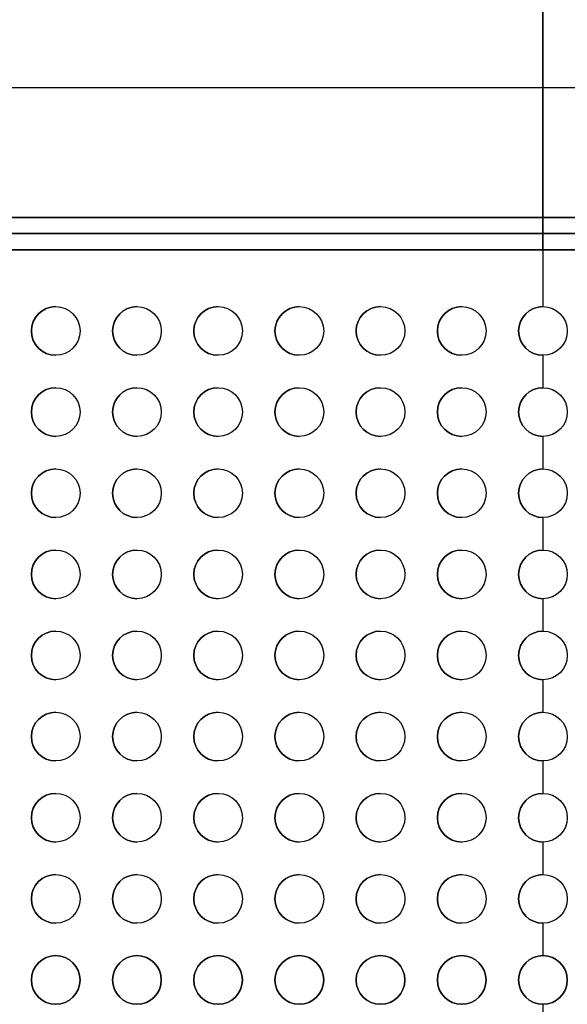
# Model space of a CAD drawing. Units: millimetres. Extents: x -300 to 300, y -609 to 129.
# Drawn here: x -64 to 3, y -142 to -21 of the extents above; entities that cross this region are included whole.
import ezdxf

# ---------------------------------------------------------------- set-up
doc = ezdxf.new("R2010")
doc.units = ezdxf.units.MM
doc.layers.add('Calque 01', color=7, linetype='Continuous', true_color=0x000000)
doc.styles.add('Défaut', font='arial.ttf')
doc.dimstyles.new('Défaut', dxfattribs={"dimscale": 10, "dimtxt": 2.5, "dimasz": 3, "dimexe": 1, "dimexo": 0.5, "dimgap": 0.8, "dimtad": 1, "dimtoh": 1, "dimzin": 1, "dimdsep": 46, "dimtxsty": 'Défaut', "dimcen": 2.5, "dimadec": 1, "dimazin": 1, "dimtfac": 1, "dimtdec": 4, "dimtix": 1, "dimtofl": 0, "dimtmove": 1, "dimatfit": 3, "dimfxl": 1, "dimtolj": 1, "dimtzin": 1, "dimarcsym": 0})

# ---------------------------------------------------------------- blocks, each defined once
blk = doc.blocks.new('*D1')
at = {"layer": 'Calque 01', "color": 0, "lineweight": -2}
for p, q in [((-300, -304.06), (-300, 101.62)), ((300, -304.06), (300, 101.62)), ((-270, 91.62), (270, 91.62))]:
    blk.add_line(p, q, dxfattribs=at)
at = {"layer": 'Calque 01', "color": 0}
for points in [[(-270, 96.62), (-270, 86.62), (-300, 91.62)], [(270, 86.62), (270, 96.62), (300, 91.62)]]:
    blk.add_solid(points, dxfattribs=at)
at = {"layer": 'Defpoints', "color": 0}
for p in [(300, 91.62), (-300, -309.06), (300, -309.06)]:
    blk.add_point(p, dxfattribs=at)
at = {"layer": 'Calque 01', "color": 0, "insert": (0, 112.39), "char_height": 25, "attachment_point": 5, "style": 'Défaut'}
blk.add_mtext('\\A1;600.00', dxfattribs=at)

msp = doc.modelspace()

# ---------------------------------------------------------------- linework, layer by layer
at = {"layer": 'Calque 01', "color": 254, "true_color": 0xcad1ee}
for p, q in [((0, -9.061, 609.091), (0, -56.061, 609.091)), ((0, -9.061, 607.091), (0, -56.061, 607.091)), ((0, -13.061, 567.091), (0, -45.061, 567.091)), ((0, -45.061, 607.091), (0, -13.061, 607.091)), ((0, -13.061, 569.091), (0, -45.061, 569.091)), ((0, -45.061, 605.091), (0, -13.061, 605.091)), ((-280, -29.061, 567.091), (280, -29.061, 567.091)), ((-280, -29.061, 607.091), (280, -29.061, 607.091)), ((-280, -29.061, 569.091), (280, -29.061, 569.091)), ((-280, -29.061, 605.091), (280, -29.061, 605.091)), ((262, -47.061, 587.091), (-262, -47.061, 587.091)), ((0, -47.061, 571.091), (0, -47.061, 603.091)), ((260, -49.061, 587.091), (-260, -49.061, 587.091)), ((0, -49.061, 571.091), (0, -49.061, 603.091)), ((-63, -59.061, 609.091), (-63, -59.061, 607.091)), ((-57, -59.061, 609.091), (-57, -59.061, 607.091)), ((-53, -59.061, 609.091), (-53, -59.061, 607.091)), ((-47, -59.061, 609.091), (-47, -59.061, 607.091)), ((-43, -59.061, 609.091), (-43, -59.061, 607.091)), ((-37, -59.061, 609.091), (-37, -59.061, 607.091)), ((-33, -59.061, 609.091), (-33, -59.061, 607.091)), ((-27, -59.061, 609.091), (-27, -59.061, 607.091)), ((-23, -59.061, 609.091), (-23, -59.061, 607.091)), ((-17, -59.061, 609.091), (-17, -59.061, 607.091)), ((-13, -59.061, 609.091), (-13, -59.061, 607.091)), ((-7, -59.061, 609.091), (-7, -59.061, 607.091)), ((-3, -59.061, 609.091), (-3, -59.061, 607.091)), ((3, -59.061, 609.091), (3, -59.061, 607.091)), ((0, -62.061, 609.091), (0, -66.061, 609.091)), ((0, -62.061, 607.091), (0, -66.061, 607.091)), ((-63, -69.061, 609.091), (-63, -69.061, 607.091)), ((-57, -69.061, 609.091), (-57, -69.061, 607.091)), ((-53, -69.061, 609.091), (-53, -69.061, 607.091)), ((-47, -69.061, 609.091), (-47, -69.061, 607.091)), ((-43, -69.061, 609.091), (-43, -69.061, 607.091)), ((-37, -69.061, 609.091), (-37, -69.061, 607.091)), ((-33, -69.061, 609.091), (-33, -69.061, 607.091)), ((-27, -69.061, 609.091), (-27, -69.061, 607.091)), ((-23, -69.061, 609.091), (-23, -69.061, 607.091)), ((-17, -69.061, 609.091), (-17, -69.061, 607.091)), ((-13, -69.061, 609.091), (-13, -69.061, 607.091)), ((-7, -69.061, 609.091), (-7, -69.061, 607.091)), ((-3, -69.061, 609.091), (-3, -69.061, 607.091)), ((3, -69.061, 609.091), (3, -69.061, 607.091)), ((0, -72.061, 609.091), (0, -76.061, 609.091)), ((0, -72.061, 607.091), (0, -76.061, 607.091)), ((-63, -79.061, 609.091), (-63, -79.061, 607.091)), ((-57, -79.061, 609.091), (-57, -79.061, 607.091)), ((-53, -79.061, 609.091), (-53, -79.061, 607.091)), ((-47, -79.061, 609.091), (-47, -79.061, 607.091)), ((-43, -79.061, 609.091), (-43, -79.061, 607.091)), ((-37, -79.061, 609.091), (-37, -79.061, 607.091)), ((-33, -79.061, 609.091), (-33, -79.061, 607.091)), ((-27, -79.061, 609.091), (-27, -79.061, 607.091)), ((-23, -79.061, 609.091), (-23, -79.061, 607.091)), ((-17, -79.061, 609.091), (-17, -79.061, 607.091)), ((-13, -79.061, 609.091), (-13, -79.061, 607.091)), ((-7, -79.061, 609.091), (-7, -79.061, 607.091)), ((-3, -79.061, 609.091), (-3, -79.061, 607.091)), ((3, -79.061, 609.091), (3, -79.061, 607.091)), ((0, -82.061, 609.091), (0, -86.061, 609.091)), ((0, -82.061, 607.091), (0, -86.061, 607.091)), ((-63, -89.061, 609.091), (-63, -89.061, 607.091)), ((-57, -89.061, 609.091), (-57, -89.061, 607.091)), ((-53, -89.061, 609.091), (-53, -89.061, 607.091)), ((-47, -89.061, 609.091), (-47, -89.061, 607.091)), ((-43, -89.061, 609.091), (-43, -89.061, 607.091)), ((-37, -89.061, 609.091), (-37, -89.061, 607.091)), ((-33, -89.061, 609.091), (-33, -89.061, 607.091)), ((-27, -89.061, 609.091), (-27, -89.061, 607.091)), ((-23, -89.061, 609.091), (-23, -89.061, 607.091)), ((-17, -89.061, 609.091), (-17, -89.061, 607.091)), ((-13, -89.061, 609.091), (-13, -89.061, 607.091)), ((-7, -89.061, 609.091), (-7, -89.061, 607.091)), ((-3, -89.061, 609.091), (-3, -89.061, 607.091)), ((3, -89.061, 609.091), (3, -89.061, 607.091)), ((0, -92.061, 609.091), (0, -96.061, 609.091)), ((0, -92.061, 607.091), (0, -96.061, 607.091)), ((-63, -99.061, 609.091), (-63, -99.061, 607.091)), ((-57, -99.061, 609.091), (-57, -99.061, 607.091)), ((-53, -99.061, 609.091), (-53, -99.061, 607.091)), ((-47, -99.061, 609.091), (-47, -99.061, 607.091)), ((-43, -99.061, 609.091), (-43, -99.061, 607.091)), ((-37, -99.061, 609.091), (-37, -99.061, 607.091)), ((-33, -99.061, 609.091), (-33, -99.061, 607.091)), ((-27, -99.061, 609.091), (-27, -99.061, 607.091)), ((-23, -99.061, 609.091), (-23, -99.061, 607.091)), ((-17, -99.061, 609.091), (-17, -99.061, 607.091)), ((-13, -99.061, 609.091), (-13, -99.061, 607.091)), ((-7, -99.061, 609.091), (-7, -99.061, 607.091)), ((-3, -99.061, 609.091), (-3, -99.061, 607.091)), ((3, -99.061, 609.091), (3, -99.061, 607.091)), ((0, -102.061, 609.091), (0, -106.061, 609.091)), ((0, -102.061, 607.091), (0, -106.061, 607.091)), ((-63, -109.061, 609.091), (-63, -109.061, 607.091)), ((-57, -109.061, 609.091), (-57, -109.061, 607.091)), ((-53, -109.061, 609.091), (-53, -109.061, 607.091)), ((-47, -109.061, 609.091), (-47, -109.061, 607.091)), ((-43, -109.061, 609.091), (-43, -109.061, 607.091)), ((-37, -109.061, 609.091), (-37, -109.061, 607.091)), ((-33, -109.061, 609.091), (-33, -109.061, 607.091)), ((-27, -109.061, 609.091), (-27, -109.061, 607.091)), ((-23, -109.061, 609.091), (-23, -109.061, 607.091)), ((-17, -109.061, 609.091), (-17, -109.061, 607.091)), ((-13, -109.061, 609.091), (-13, -109.061, 607.091)), ((-7, -109.061, 609.091), (-7, -109.061, 607.091)), ((-3, -109.061, 609.091), (-3, -109.061, 607.091)), ((3, -109.061, 609.091), (3, -109.061, 607.091)), ((0, -112.061, 609.091), (0, -116.061, 609.091)), ((0, -112.061, 607.091), (0, -116.061, 607.091)), ((-63, -119.061, 609.091), (-63, -119.061, 607.091)), ((-57, -119.061, 609.091), (-57, -119.061, 607.091)), ((-53, -119.061, 609.091), (-53, -119.061, 607.091)), ((-47, -119.061, 609.091), (-47, -119.061, 607.091)), ((-43, -119.061, 609.091), (-43, -119.061, 607.091)), ((-37, -119.061, 609.091), (-37, -119.061, 607.091)), ((-33, -119.061, 609.091), (-33, -119.061, 607.091)), ((-27, -119.061, 609.091), (-27, -119.061, 607.091)), ((-23, -119.061, 609.091), (-23, -119.061, 607.091)), ((-17, -119.061, 609.091), (-17, -119.061, 607.091)), ((-13, -119.061, 609.091), (-13, -119.061, 607.091)), ((-7, -119.061, 609.091), (-7, -119.061, 607.091)), ((-3, -119.061, 609.091), (-3, -119.061, 607.091)), ((3, -119.061, 609.091), (3, -119.061, 607.091)), ((0, -122.061, 609.091), (0, -126.061, 609.091)), ((0, -122.061, 607.091), (0, -126.061, 607.091)), ((-63, -129.061, 609.091), (-63, -129.061, 607.091)), ((-57, -129.061, 609.091), (-57, -129.061, 607.091)), ((-53, -129.061, 609.091), (-53, -129.061, 607.091)), ((-47, -129.061, 609.091), (-47, -129.061, 607.091)), ((-43, -129.061, 609.091), (-43, -129.061, 607.091)), ((-37, -129.061, 609.091), (-37, -129.061, 607.091)), ((-33, -129.061, 609.091), (-33, -129.061, 607.091)), ((-27, -129.061, 609.091), (-27, -129.061, 607.091)), ((-23, -129.061, 609.091), (-23, -129.061, 607.091)), ((-17, -129.061, 609.091), (-17, -129.061, 607.091)), ((-13, -129.061, 609.091), (-13, -129.061, 607.091)), ((-7, -129.061, 609.091), (-7, -129.061, 607.091)), ((-3, -129.061, 609.091), (-3, -129.061, 607.091)), ((3, -129.061, 609.091), (3, -129.061, 607.091)), ((0, -132.061, 609.091), (0, -136.061, 609.091)), ((0, -132.061, 607.091), (0, -136.061, 607.091)), ((-63, -139.061, 609.091), (-63, -139.061, 607.091)), ((-57, -139.061, 609.091), (-57, -139.061, 607.091)), ((-53, -139.061, 609.091), (-53, -139.061, 607.091)), ((-47, -139.061, 609.091), (-47, -139.061, 607.091)), ((-43, -139.061, 609.091), (-43, -139.061, 607.091)), ((-37, -139.061, 609.091), (-37, -139.061, 607.091)), ((-33, -139.061, 609.091), (-33, -139.061, 607.091)), ((-27, -139.061, 609.091), (-27, -139.061, 607.091)), ((-23, -139.061, 609.091), (-23, -139.061, 607.091)), ((-17, -139.061, 609.091), (-17, -139.061, 607.091)), ((-13, -139.061, 609.091), (-13, -139.061, 607.091)), ((-7, -139.061, 609.091), (-7, -139.061, 607.091)), ((-3, -139.061, 609.091), (-3, -139.061, 607.091)), ((3, -139.061, 609.091), (3, -139.061, 607.091)), ((0, -142.061, 609.091), (0, -146.061, 609.091))]:
    msp.add_line(p, q, dxfattribs=at)
at = {"layer": 'Calque 01', "color": 254, "true_color": 0xcad1ee, "extrusion": (1, 0, 0)}
for centre, radius, start, end in [((-45.061, 571.091), 4, 180, 270), ((-45.061, 603.091), 4, 90, 180), ((-45.061, 571.091), 2, 180, 270), ((-45.061, 603.091), 2, 90, 180)]:
    msp.add_arc(centre, radius, start, end, dxfattribs=at)
at = {"layer": 'Calque 01', "color": 254, "true_color": 0xcad1ee, "extrusion": (0, 0, -1)}
for centre, start, end in [((60, -59.061, -609.091), 270, 90), ((60, -59.061, -608.091), 270, 90), ((60, -59.061, -609.091), 90, 270), ((60, -59.061, -607.091), 90, 270), ((60, -59.061, -608.091), 90, 270), ((50, -59.061, -609.091), 270, 90), ((50, -59.061, -608.091), 270, 90), ((50, -59.061, -609.091), 90, 270), ((50, -59.061, -607.091), 90, 270), ((50, -59.061, -608.091), 90, 270), ((40, -59.061, -609.091), 270, 90), ((40, -59.061, -608.091), 270, 90), ((40, -59.061, -609.091), 90, 270), ((40, -59.061, -607.091), 90, 270), ((40, -59.061, -608.091), 90, 270), ((30, -59.061, -609.091), 270, 90), ((30, -59.061, -608.091), 270, 90), ((30, -59.061, -609.091), 90, 270), ((30, -59.061, -607.091), 90, 270), ((30, -59.061, -608.091), 90, 270), ((20, -59.061, -609.091), 270, 90), ((20, -59.061, -608.091), 270, 90), ((20, -59.061, -609.091), 90, 270), ((20, -59.061, -607.091), 90, 270), ((20, -59.061, -608.091), 90, 270), ((10, -59.061, -609.091), 270, 90), ((10, -59.061, -608.091), 270, 90), ((10, -59.061, -609.091), 90, 270), ((10, -59.061, -607.091), 90, 270), ((10, -59.061, -608.091), 90, 270), ((0, -59.061, -609.091), 270, 90), ((0, -59.061, -608.091), 270, 90), ((0, -59.061, -609.091), 90, 270), ((0, -59.061, -607.091), 90, 270), ((0, -59.061, -608.091), 90, 270), ((60, -69.061, -609.091), 270, 90), ((60, -69.061, -608.091), 270, 90), ((60, -69.061, -609.091), 90, 270), ((60, -69.061, -607.091), 90, 270), ((60, -69.061, -608.091), 90, 270), ((50, -69.061, -609.091), 270, 90), ((50, -69.061, -608.091), 270, 90), ((50, -69.061, -609.091), 90, 270), ((50, -69.061, -607.091), 90, 270), ((50, -69.061, -608.091), 90, 270), ((40, -69.061, -609.091), 270, 90), ((40, -69.061, -608.091), 270, 90), ((40, -69.061, -609.091), 90, 270), ((40, -69.061, -607.091), 90, 270), ((40, -69.061, -608.091), 90, 270), ((30, -69.061, -609.091), 270, 90), ((30, -69.061, -608.091), 270, 90), ((30, -69.061, -609.091), 90, 270), ((30, -69.061, -607.091), 90, 270), ((30, -69.061, -608.091), 90, 270), ((20, -69.061, -609.091), 270, 90), ((20, -69.061, -608.091), 270, 90), ((20, -69.061, -609.091), 90, 270), ((20, -69.061, -607.091), 90, 270), ((20, -69.061, -608.091), 90, 270), ((10, -69.061, -609.091), 270, 90), ((10, -69.061, -608.091), 270, 90), ((10, -69.061, -609.091), 90, 270), ((10, -69.061, -607.091), 90, 270), ((10, -69.061, -608.091), 90, 270), ((0, -69.061, -609.091), 270, 90), ((0, -69.061, -608.091), 270, 90), ((0, -69.061, -609.091), 90, 270), ((0, -69.061, -607.091), 90, 270), ((0, -69.061, -608.091), 90, 270), ((60, -79.061, -609.091), 270, 90), ((60, -79.061, -608.091), 270, 90), ((60, -79.061, -609.091), 90, 270), ((60, -79.061, -607.091), 90, 270), ((60, -79.061, -608.091), 90, 270), ((50, -79.061, -609.091), 270, 90), ((50, -79.061, -608.091), 270, 90), ((50, -79.061, -609.091), 90, 270), ((50, -79.061, -607.091), 90, 270), ((50, -79.061, -608.091), 90, 270), ((40, -79.061, -609.091), 270, 90), ((40, -79.061, -608.091), 270, 90), ((40, -79.061, -609.091), 90, 270), ((40, -79.061, -607.091), 90, 270), ((40, -79.061, -608.091), 90, 270), ((30, -79.061, -609.091), 270, 90), ((30, -79.061, -608.091), 270, 90), ((30, -79.061, -609.091), 90, 270), ((30, -79.061, -607.091), 90, 270), ((30, -79.061, -608.091), 90, 270), ((20, -79.061, -609.091), 270, 90), ((20, -79.061, -608.091), 270, 90), ((20, -79.061, -609.091), 90, 270), ((20, -79.061, -607.091), 90, 270), ((20, -79.061, -608.091), 90, 270), ((10, -79.061, -609.091), 270, 90), ((10, -79.061, -608.091), 270, 90), ((10, -79.061, -609.091), 90, 270), ((10, -79.061, -607.091), 90, 270), ((10, -79.061, -608.091), 90, 270), ((0, -79.061, -609.091), 270, 90), ((0, -79.061, -608.091), 270, 90), ((0, -79.061, -609.091), 90, 270), ((0, -79.061, -607.091), 90, 270), ((0, -79.061, -608.091), 90, 270), ((60, -89.061, -609.091), 270, 90), ((60, -89.061, -608.091), 270, 90), ((60, -89.061, -609.091), 90, 270), ((60, -89.061, -607.091), 90, 270), ((60, -89.061, -608.091), 90, 270), ((50, -89.061, -609.091), 270, 90), ((50, -89.061, -608.091), 270, 90), ((50, -89.061, -609.091), 90, 270), ((50, -89.061, -607.091), 90, 270), ((50, -89.061, -608.091), 90, 270), ((40, -89.061, -609.091), 270, 90), ((40, -89.061, -608.091), 270, 90), ((40, -89.061, -609.091), 90, 270), ((40, -89.061, -607.091), 90, 270), ((40, -89.061, -608.091), 90, 270), ((30, -89.061, -609.091), 270, 90), ((30, -89.061, -608.091), 270, 90), ((30, -89.061, -609.091), 90, 270), ((30, -89.061, -607.091), 90, 270), ((30, -89.061, -608.091), 90, 270), ((20, -89.061, -609.091), 270, 90), ((20, -89.061, -608.091), 270, 90), ((20, -89.061, -609.091), 90, 270), ((20, -89.061, -607.091), 90, 270), ((20, -89.061, -608.091), 90, 270), ((10, -89.061, -609.091), 270, 90), ((10, -89.061, -608.091), 270, 90), ((10, -89.061, -609.091), 90, 270), ((10, -89.061, -607.091), 90, 270), ((10, -89.061, -608.091), 90, 270), ((0, -89.061, -609.091), 270, 90), ((0, -89.061, -608.091), 270, 90), ((0, -89.061, -609.091), 90, 270), ((0, -89.061, -607.091), 90, 270), ((0, -89.061, -608.091), 90, 270), ((60, -99.061, -609.091), 270, 90), ((60, -99.061, -608.091), 270, 90), ((60, -99.061, -609.091), 90, 270), ((60, -99.061, -607.091), 90, 270), ((60, -99.061, -608.091), 90, 270), ((50, -99.061, -609.091), 270, 90), ((50, -99.061, -608.091), 270, 90), ((50, -99.061, -609.091), 90, 270), ((50, -99.061, -607.091), 90, 270), ((50, -99.061, -608.091), 90, 270), ((40, -99.061, -609.091), 270, 90), ((40, -99.061, -608.091), 270, 90), ((40, -99.061, -609.091), 90, 270), ((40, -99.061, -607.091), 90, 270), ((40, -99.061, -608.091), 90, 270), ((30, -99.061, -609.091), 270, 90), ((30, -99.061, -608.091), 270, 90), ((30, -99.061, -609.091), 90, 270), ((30, -99.061, -607.091), 90, 270), ((30, -99.061, -608.091), 90, 270), ((20, -99.061, -609.091), 270, 90), ((20, -99.061, -608.091), 270, 90), ((20, -99.061, -609.091), 90, 270), ((20, -99.061, -607.091), 90, 270), ((20, -99.061, -608.091), 90, 270), ((10, -99.061, -609.091), 270, 90), ((10, -99.061, -608.091), 270, 90), ((10, -99.061, -609.091), 90, 270), ((10, -99.061, -607.091), 90, 270), ((10, -99.061, -608.091), 90, 270), ((0, -99.061, -609.091), 270, 90), ((0, -99.061, -608.091), 270, 90), ((0, -99.061, -609.091), 90, 270), ((0, -99.061, -607.091), 90, 270), ((0, -99.061, -608.091), 90, 270), ((60, -109.061, -609.091), 270, 90), ((60, -109.061, -608.091), 270, 90), ((60, -109.061, -609.091), 90, 270), ((60, -109.061, -607.091), 90, 270), ((60, -109.061, -608.091), 90, 270), ((50, -109.061, -609.091), 270, 90), ((50, -109.061, -608.091), 270, 90), ((50, -109.061, -609.091), 90, 270), ((50, -109.061, -607.091), 90, 270), ((50, -109.061, -608.091), 90, 270), ((40, -109.061, -609.091), 270, 90), ((40, -109.061, -608.091), 270, 90), ((40, -109.061, -609.091), 90, 270), ((40, -109.061, -607.091), 90, 270), ((40, -109.061, -608.091), 90, 270), ((30, -109.061, -609.091), 270, 90), ((30, -109.061, -608.091), 270, 90), ((30, -109.061, -609.091), 90, 270), ((30, -109.061, -607.091), 90, 270), ((30, -109.061, -608.091), 90, 270), ((20, -109.061, -609.091), 270, 90), ((20, -109.061, -608.091), 270, 90), ((20, -109.061, -609.091), 90, 270), ((20, -109.061, -607.091), 90, 270), ((20, -109.061, -608.091), 90, 270), ((10, -109.061, -609.091), 270, 90), ((10, -109.061, -608.091), 270, 90), ((10, -109.061, -609.091), 90, 270), ((10, -109.061, -607.091), 90, 270), ((10, -109.061, -608.091), 90, 270), ((0, -109.061, -609.091), 270, 90), ((0, -109.061, -608.091), 270, 90), ((0, -109.061, -609.091), 90, 270), ((0, -109.061, -607.091), 90, 270), ((0, -109.061, -608.091), 90, 270), ((60, -119.061, -609.091), 270, 90), ((60, -119.061, -608.091), 270, 90), ((60, -119.061, -609.091), 90, 270), ((60, -119.061, -607.091), 90, 270), ((60, -119.061, -608.091), 90, 270), ((50, -119.061, -609.091), 270, 90), ((50, -119.061, -608.091), 270, 90), ((50, -119.061, -609.091), 90, 270), ((50, -119.061, -607.091), 90, 270), ((50, -119.061, -608.091), 90, 270), ((40, -119.061, -609.091), 270, 90), ((40, -119.061, -608.091), 270, 90), ((40, -119.061, -609.091), 90, 270), ((40, -119.061, -607.091), 90, 270), ((40, -119.061, -608.091), 90, 270), ((30, -119.061, -609.091), 270, 90), ((30, -119.061, -608.091), 270, 90), ((30, -119.061, -609.091), 90, 270), ((30, -119.061, -607.091), 90, 270), ((30, -119.061, -608.091), 90, 270), ((20, -119.061, -609.091), 270, 90), ((20, -119.061, -608.091), 270, 90), ((20, -119.061, -609.091), 90, 270), ((20, -119.061, -607.091), 90, 270), ((20, -119.061, -608.091), 90, 270), ((10, -119.061, -609.091), 270, 90), ((10, -119.061, -608.091), 270, 90), ((10, -119.061, -609.091), 90, 270), ((10, -119.061, -607.091), 90, 270), ((10, -119.061, -608.091), 90, 270), ((0, -119.061, -609.091), 270, 90), ((0, -119.061, -608.091), 270, 90), ((0, -119.061, -609.091), 90, 270), ((0, -119.061, -607.091), 90, 270), ((0, -119.061, -608.091), 90, 270), ((60, -129.061, -609.091), 270, 90), ((60, -129.061, -608.091), 270, 90), ((60, -129.061, -609.091), 90, 270), ((60, -129.061, -607.091), 90, 270), ((60, -129.061, -608.091), 90, 270), ((50, -129.061, -609.091), 270, 90), ((50, -129.061, -608.091), 270, 90), ((50, -129.061, -609.091), 90, 270), ((50, -129.061, -607.091), 90, 270), ((50, -129.061, -608.091), 90, 270), ((40, -129.061, -609.091), 270, 90), ((40, -129.061, -608.091), 270, 90), ((40, -129.061, -609.091), 90, 270), ((40, -129.061, -607.091), 90, 270), ((40, -129.061, -608.091), 90, 270), ((30, -129.061, -609.091), 270, 90), ((30, -129.061, -608.091), 270, 90), ((30, -129.061, -609.091), 90, 270), ((30, -129.061, -607.091), 90, 270), ((30, -129.061, -608.091), 90, 270), ((20, -129.061, -609.091), 270, 90), ((20, -129.061, -608.091), 270, 90), ((20, -129.061, -609.091), 90, 270), ((20, -129.061, -607.091), 90, 270), ((20, -129.061, -608.091), 90, 270), ((10, -129.061, -609.091), 270, 90), ((10, -129.061, -608.091), 270, 90), ((10, -129.061, -609.091), 90, 270), ((10, -129.061, -607.091), 90, 270), ((10, -129.061, -608.091), 90, 270), ((0, -129.061, -609.091), 270, 90), ((0, -129.061, -608.091), 270, 90), ((0, -129.061, -609.091), 90, 270), ((0, -129.061, -607.091), 90, 270), ((0, -129.061, -608.091), 90, 270), ((60, -139.061, -609.091), 270, 90), ((60, -139.061, -608.091), 270, 90), ((60, -139.061, -609.091), 90, 270), ((60, -139.061, -608.091), 90, 270), ((50, -139.061, -609.091), 270, 90), ((50, -139.061, -608.091), 270, 90), ((50, -139.061, -609.091), 90, 270), ((50, -139.061, -608.091), 90, 270), ((40, -139.061, -609.091), 270, 90), ((40, -139.061, -608.091), 270, 90), ((40, -139.061, -609.091), 90, 270), ((40, -139.061, -608.091), 90, 270), ((30, -139.061, -609.091), 270, 90), ((30, -139.061, -608.091), 270, 90), ((30, -139.061, -609.091), 90, 270), ((30, -139.061, -608.091), 90, 270), ((20, -139.061, -609.091), 270, 90), ((20, -139.061, -608.091), 270, 90), ((20, -139.061, -609.091), 90, 270), ((20, -139.061, -608.091), 90, 270), ((10, -139.061, -609.091), 270, 90), ((10, -139.061, -608.091), 270, 90), ((10, -139.061, -609.091), 90, 270), ((10, -139.061, -608.091), 90, 270), ((0, -139.061, -609.091), 270, 90), ((0, -139.061, -608.091), 270, 90), ((0, -139.061, -609.091), 90, 270), ((0, -139.061, -608.091), 90, 270)]:
    msp.add_arc(centre, 3, start, end, dxfattribs=at)
at = {"layer": 'Calque 01', "color": 254, "true_color": 0xcad1ee}
for centre, start, end in [((-60, -59.061, 607.091), 90, 270), ((-50, -59.061, 607.091), 90, 270), ((-40, -59.061, 607.091), 90, 270), ((-30, -59.061, 607.091), 90, 270), ((-20, -59.061, 607.091), 90, 270), ((-10, -59.061, 607.091), 90, 270), ((0, -59.061, 607.091), 90, 270), ((-60, -69.061, 607.091), 90, 270), ((-50, -69.061, 607.091), 90, 270), ((-40, -69.061, 607.091), 90, 270), ((-30, -69.061, 607.091), 90, 270), ((-20, -69.061, 607.091), 90, 270), ((-10, -69.061, 607.091), 90, 270), ((0, -69.061, 607.091), 90, 270), ((-60, -79.061, 607.091), 90, 270), ((-50, -79.061, 607.091), 90, 270), ((-40, -79.061, 607.091), 90, 270), ((-30, -79.061, 607.091), 90, 270), ((-20, -79.061, 607.091), 90, 270), ((-10, -79.061, 607.091), 90, 270), ((0, -79.061, 607.091), 90, 270), ((-60, -89.061, 607.091), 90, 270), ((-50, -89.061, 607.091), 90, 270), ((-40, -89.061, 607.091), 90, 270), ((-30, -89.061, 607.091), 90, 270), ((-20, -89.061, 607.091), 90, 270), ((-10, -89.061, 607.091), 90, 270), ((0, -89.061, 607.091), 90, 270), ((-60, -99.061, 607.091), 90, 270), ((-50, -99.061, 607.091), 90, 270), ((-40, -99.061, 607.091), 90, 270), ((-30, -99.061, 607.091), 90, 270), ((-20, -99.061, 607.091), 90, 270), ((-10, -99.061, 607.091), 90, 270), ((0, -99.061, 607.091), 90, 270), ((-60, -109.061, 607.091), 90, 270), ((-50, -109.061, 607.091), 90, 270), ((-40, -109.061, 607.091), 90, 270), ((-30, -109.061, 607.091), 90, 270), ((-20, -109.061, 607.091), 90, 270), ((-10, -109.061, 607.091), 90, 270), ((0, -109.061, 607.091), 90, 270), ((-60, -119.061, 607.091), 90, 270), ((-50, -119.061, 607.091), 90, 270), ((-40, -119.061, 607.091), 90, 270), ((-30, -119.061, 607.091), 90, 270), ((-20, -119.061, 607.091), 90, 270), ((-10, -119.061, 607.091), 90, 270), ((0, -119.061, 607.091), 90, 270), ((-60, -129.061, 607.091), 90, 270), ((-50, -129.061, 607.091), 90, 270), ((-40, -129.061, 607.091), 90, 270), ((-30, -129.061, 607.091), 90, 270), ((-20, -129.061, 607.091), 90, 270), ((-10, -129.061, 607.091), 90, 270), ((0, -129.061, 607.091), 90, 270), ((-60, -139.061, 607.091), 90, 270), ((-60, -139.061, 607.091), 270, 90), ((-50, -139.061, 607.091), 90, 270), ((-50, -139.061, 607.091), 270, 90), ((-40, -139.061, 607.091), 90, 270), ((-40, -139.061, 607.091), 270, 90), ((-30, -139.061, 607.091), 90, 270), ((-30, -139.061, 607.091), 270, 90), ((-20, -139.061, 607.091), 90, 270), ((-20, -139.061, 607.091), 270, 90), ((-10, -139.061, 607.091), 90, 270), ((-10, -139.061, 607.091), 270, 90), ((0, -139.061, 607.091), 90, 270), ((0, -139.061, 607.091), 270, 90)]:
    msp.add_arc(centre, 3, start, end, dxfattribs=at)
for points in [[(-264, -45.061, 567.091), (264, -45.061, 567.091)], [(264, -45.061, 607.091), (-264, -45.061, 607.091)], [(-264, -45.061, 569.091), (264, -45.061, 569.091)], [(264, -45.061, 605.091), (-264, -45.061, 605.091)], [(262, -47.061, 571.091), (-262, -47.061, 571.091)], [(-262, -47.061, 603.091), (262, -47.061, 603.091)], [(260, -49.061, 571.091), (-260, -49.061, 571.091)], [(-260, -49.061, 603.091), (260, -49.061, 603.091)], [(-60, -56.061, 609.091), (-60, -56.061, 607.091)], [(-50, -56.061, 609.091), (-50, -56.061, 607.091)], [(-40, -56.061, 609.091), (-40, -56.061, 607.091)], [(-30, -56.061, 609.091), (-30, -56.061, 607.091)], [(-20, -56.061, 609.091), (-20, -56.061, 607.091)], [(-10, -56.061, 609.091), (-10, -56.061, 607.091)], [(0, -56.061, 609.091), (0, -56.061, 607.091)], [(-60, -62.061, 607.091), (-60, -62.061, 609.091)], [(-50, -62.061, 607.091), (-50, -62.061, 609.091)], [(-40, -62.061, 607.091), (-40, -62.061, 609.091)], [(-30, -62.061, 607.091), (-30, -62.061, 609.091)], [(-20, -62.061, 607.091), (-20, -62.061, 609.091)], [(-10, -62.061, 607.091), (-10, -62.061, 609.091)], [(0, -62.061, 607.091), (0, -62.061, 609.091)], [(-60, -66.061, 609.091), (-60, -66.061, 607.091)], [(-50, -66.061, 609.091), (-50, -66.061, 607.091)], [(-40, -66.061, 609.091), (-40, -66.061, 607.091)], [(-30, -66.061, 609.091), (-30, -66.061, 607.091)], [(-20, -66.061, 609.091), (-20, -66.061, 607.091)], [(-10, -66.061, 609.091), (-10, -66.061, 607.091)], [(0, -66.061, 609.091), (0, -66.061, 607.091)], [(-60, -72.061, 607.091), (-60, -72.061, 609.091)], [(-50, -72.061, 607.091), (-50, -72.061, 609.091)], [(-40, -72.061, 607.091), (-40, -72.061, 609.091)], [(-30, -72.061, 607.091), (-30, -72.061, 609.091)], [(-20, -72.061, 607.091), (-20, -72.061, 609.091)], [(-10, -72.061, 607.091), (-10, -72.061, 609.091)], [(0, -72.061, 607.091), (0, -72.061, 609.091)], [(-60, -76.061, 609.091), (-60, -76.061, 607.091)], [(-50, -76.061, 609.091), (-50, -76.061, 607.091)], [(-40, -76.061, 609.091), (-40, -76.061, 607.091)], [(-30, -76.061, 609.091), (-30, -76.061, 607.091)], [(-20, -76.061, 609.091), (-20, -76.061, 607.091)], [(-10, -76.061, 609.091), (-10, -76.061, 607.091)], [(0, -76.061, 609.091), (0, -76.061, 607.091)], [(-60, -82.061, 607.091), (-60, -82.061, 609.091)], [(-50, -82.061, 607.091), (-50, -82.061, 609.091)], [(-40, -82.061, 607.091), (-40, -82.061, 609.091)], [(-30, -82.061, 607.091), (-30, -82.061, 609.091)], [(-20, -82.061, 607.091), (-20, -82.061, 609.091)], [(-10, -82.061, 607.091), (-10, -82.061, 609.091)], [(0, -82.061, 607.091), (0, -82.061, 609.091)], [(-60, -86.061, 609.091), (-60, -86.061, 607.091)], [(-50, -86.061, 609.091), (-50, -86.061, 607.091)], [(-40, -86.061, 609.091), (-40, -86.061, 607.091)], [(-30, -86.061, 609.091), (-30, -86.061, 607.091)], [(-20, -86.061, 609.091), (-20, -86.061, 607.091)], [(-10, -86.061, 609.091), (-10, -86.061, 607.091)], [(0, -86.061, 609.091), (0, -86.061, 607.091)], [(-60, -92.061, 607.091), (-60, -92.061, 609.091)], [(-50, -92.061, 607.091), (-50, -92.061, 609.091)], [(-40, -92.061, 607.091), (-40, -92.061, 609.091)], [(-30, -92.061, 607.091), (-30, -92.061, 609.091)], [(-20, -92.061, 607.091), (-20, -92.061, 609.091)], [(-10, -92.061, 607.091), (-10, -92.061, 609.091)], [(0, -92.061, 607.091), (0, -92.061, 609.091)], [(-60, -96.061, 609.091), (-60, -96.061, 607.091)], [(-50, -96.061, 609.091), (-50, -96.061, 607.091)], [(-40, -96.061, 609.091), (-40, -96.061, 607.091)], [(-30, -96.061, 609.091), (-30, -96.061, 607.091)], [(-20, -96.061, 609.091), (-20, -96.061, 607.091)], [(-10, -96.061, 609.091), (-10, -96.061, 607.091)], [(0, -96.061, 609.091), (0, -96.061, 607.091)], [(-60, -102.061, 607.091), (-60, -102.061, 609.091)], [(-50, -102.061, 607.091), (-50, -102.061, 609.091)], [(-40, -102.061, 607.091), (-40, -102.061, 609.091)], [(-30, -102.061, 607.091), (-30, -102.061, 609.091)], [(-20, -102.061, 607.091), (-20, -102.061, 609.091)], [(-10, -102.061, 607.091), (-10, -102.061, 609.091)], [(0, -102.061, 607.091), (0, -102.061, 609.091)], [(-60, -106.061, 609.091), (-60, -106.061, 607.091)], [(-50, -106.061, 609.091), (-50, -106.061, 607.091)], [(-40, -106.061, 609.091), (-40, -106.061, 607.091)], [(-30, -106.061, 609.091), (-30, -106.061, 607.091)], [(-20, -106.061, 609.091), (-20, -106.061, 607.091)], [(-10, -106.061, 609.091), (-10, -106.061, 607.091)], [(0, -106.061, 609.091), (0, -106.061, 607.091)], [(-60, -112.061, 607.091), (-60, -112.061, 609.091)], [(-50, -112.061, 607.091), (-50, -112.061, 609.091)], [(-40, -112.061, 607.091), (-40, -112.061, 609.091)], [(-30, -112.061, 607.091), (-30, -112.061, 609.091)], [(-20, -112.061, 607.091), (-20, -112.061, 609.091)], [(-10, -112.061, 607.091), (-10, -112.061, 609.091)], [(0, -112.061, 607.091), (0, -112.061, 609.091)], [(-60, -116.061, 609.091), (-60, -116.061, 607.091)], [(-50, -116.061, 609.091), (-50, -116.061, 607.091)], [(-40, -116.061, 609.091), (-40, -116.061, 607.091)], [(-30, -116.061, 609.091), (-30, -116.061, 607.091)], [(-20, -116.061, 609.091), (-20, -116.061, 607.091)], [(-10, -116.061, 609.091), (-10, -116.061, 607.091)], [(0, -116.061, 609.091), (0, -116.061, 607.091)], [(-60, -122.061, 607.091), (-60, -122.061, 609.091)], [(-50, -122.061, 607.091), (-50, -122.061, 609.091)], [(-40, -122.061, 607.091), (-40, -122.061, 609.091)], [(-30, -122.061, 607.091), (-30, -122.061, 609.091)], [(-20, -122.061, 607.091), (-20, -122.061, 609.091)], [(-10, -122.061, 607.091), (-10, -122.061, 609.091)], [(0, -122.061, 607.091), (0, -122.061, 609.091)], [(-60, -126.061, 609.091), (-60, -126.061, 607.091)], [(-50, -126.061, 609.091), (-50, -126.061, 607.091)], [(-40, -126.061, 609.091), (-40, -126.061, 607.091)], [(-30, -126.061, 609.091), (-30, -126.061, 607.091)], [(-20, -126.061, 609.091), (-20, -126.061, 607.091)], [(-10, -126.061, 609.091), (-10, -126.061, 607.091)], [(0, -126.061, 609.091), (0, -126.061, 607.091)], [(-60, -132.061, 607.091), (-60, -132.061, 609.091)], [(-50, -132.061, 607.091), (-50, -132.061, 609.091)], [(-40, -132.061, 607.091), (-40, -132.061, 609.091)], [(-30, -132.061, 607.091), (-30, -132.061, 609.091)], [(-20, -132.061, 607.091), (-20, -132.061, 609.091)], [(-10, -132.061, 607.091), (-10, -132.061, 609.091)], [(0, -132.061, 607.091), (0, -132.061, 609.091)], [(-60, -136.061, 609.091), (-60, -136.061, 607.091)], [(-50, -136.061, 609.091), (-50, -136.061, 607.091)], [(-40, -136.061, 609.091), (-40, -136.061, 607.091)], [(-30, -136.061, 609.091), (-30, -136.061, 607.091)], [(-20, -136.061, 609.091), (-20, -136.061, 607.091)], [(-10, -136.061, 609.091), (-10, -136.061, 607.091)], [(0, -136.061, 609.091), (0, -136.061, 607.091)], [(-60, -142.061, 607.091), (-60, -142.061, 609.091)], [(-50, -142.061, 607.091), (-50, -142.061, 609.091)], [(-40, -142.061, 607.091), (-40, -142.061, 609.091)], [(-30, -142.061, 607.091), (-30, -142.061, 609.091)], [(-20, -142.061, 607.091), (-20, -142.061, 609.091)], [(-10, -142.061, 607.091), (-10, -142.061, 609.091)], [(0, -142.061, 607.091), (0, -142.061, 609.091)]]:
    msp.add_open_spline(points, degree=1, dxfattribs=at)

# ---------------------------------------------------------------- dimensions: what is measured, and where the dimension line sits
at = {"layer": 'Calque 01'}
dim = msp.add_linear_dim(base=(300, 91.624, 608.091), p1=(-300, -309.061, 608.091), p2=(300, -309.061, 608.091), dimstyle='Défaut', override={"dimscale": 10, "dimtih": 0, "dimtoh": 0, "dimlfac": 1, "dimsah": 0}, dxfattribs=at)
dim.commit()
dim.dimension.update_dxf_attribs({"geometry": '*D1', "text_midpoint": (0, 112.388, 608.091)})

doc.saveas('drawing.dxf')
